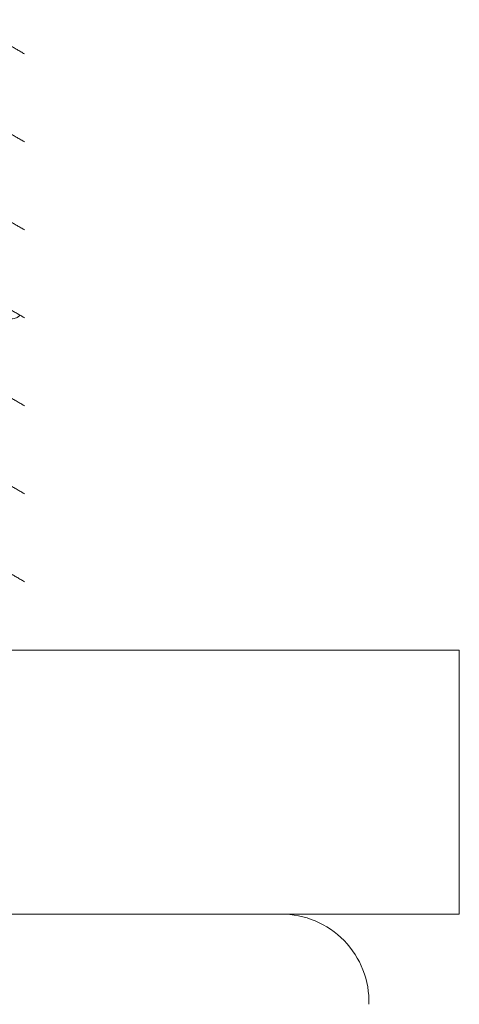
# Model space of a CAD drawing. Units: millimetres. Extents: x 0 to 24600, y -11950 to 0.
# Drawn here: x 21010 to 21012, y -1209 to -1203 of the extents above; entities that cross this region are included whole.
import ezdxf

# ---------------------------------------------------------------- set-up
doc = ezdxf.new("R2010")
doc.units = ezdxf.units.MM
doc.layers.add('Z-631_Modular', color=7, linetype='Continuous')

# ---------------------------------------------------------------- blocks, each defined once
blk = doc.blocks.new('13523032     Extruded suspension kit 2m semi-recessed GE_FV')
at = {"layer": 'Z-631_Modular', "linetype": 'Continuous', "lineweight": 18}
for p, q in [((-10, 15.5), (12.5, 15.5)), ((12.5, 15.5), (12.5, 14)), ((12.5, 14), (1.5, 14))]:
    blk.add_line(p, q, dxfattribs=at)
blk.add_arc((11.4867, 13.5), 0.5, 358.5, 90, dxfattribs=at)
for points in [[(10.0282, 18.8888), (9.8607, 18.9859), (9.6935, 19.0831)], [(10.0282, 18.3888), (9.8607, 18.4859), (9.6935, 18.5831)], [(10.0282, 17.8888), (9.8607, 17.9859), (9.6935, 18.0831)], [(10.0283, 17.3888), (9.8608, 17.4859), (9.6935, 17.5831)], [(10.0284, 16.8888), (9.8608, 16.9859), (9.6935, 17.0831)], [(10.0285, 16.3887), (9.8608, 16.4858), (9.6935, 16.5831)], [(10.0286, 15.8887), (9.8609, 15.9858), (9.6935, 16.0831)]]:
    blk.add_open_spline(points, degree=2, dxfattribs=at)
blk.add_open_spline([(7.0086, 17.1602), (7.0116, 17.1616), (7.0155, 17.1631), (7.0243, 17.1658), (7.0289, 17.167), (7.0394, 17.1695), (7.0452, 17.1708), (7.0772, 17.177), (7.1117, 17.182), (7.166, 17.1886), (7.1775, 17.19), (7.2014, 17.1927), (7.214, 17.194), (7.2533, 17.1981), (7.2813, 17.2008), (7.3708, 17.209), (7.4376, 17.2143), (7.5304, 17.2206), (7.5495, 17.2219), (7.5883, 17.2244), (7.6079, 17.2257), (7.6678, 17.2294), (7.7502, 17.2343), (7.8372, 17.2394), (7.9043, 17.2433), (7.927, 17.2446), (7.9729, 17.2472), (7.9962, 17.2486), (8.1131, 17.2553), (8.2083, 17.2607), (8.3539, 17.2689), (8.4028, 17.2716), (8.4769, 17.2757), (8.5017, 17.277), (8.551, 17.2796), (8.5756, 17.2809), (8.6979, 17.2872), (8.7943, 17.292), (8.913, 17.2982), (8.9366, 17.2995), (8.9837, 17.302), (9.0071, 17.3033), (9.0763, 17.3071), (9.1212, 17.3097), (9.2526, 17.3176), (9.3358, 17.323), (9.4339, 17.3299), (9.4531, 17.3313), (9.4906, 17.334), (9.5089, 17.3353), (9.5625, 17.3393), (9.5964, 17.3419), (9.6608, 17.3469), (9.6913, 17.3494), (9.7342, 17.3531), (9.7481, 17.3544), (9.7749, 17.3569), (9.7877, 17.3581), (9.8491, 17.3644), (9.8893, 17.3695), (9.9286, 17.3762), (9.9359, 17.3775), (9.9494, 17.3803), (9.9556, 17.3816), (9.9724, 17.3858), (9.9811, 17.3885), (10.0001, 17.3967), (10.0032, 17.402), (9.9956, 17.408), (9.9941, 17.4089), (9.9924, 17.4097)], degree=3, knots=[0, 0, 0, 0, 0.018287, 0.018287, 0.033943, 0.033943, 0.049599, 0.049599, 0.112224, 0.112224, 0.127881, 0.127881, 0.143537, 0.143537, 0.17485, 0.17485, 0.237475, 0.237475, 0.253131, 0.253131, 0.268788, 0.268788, 0.3001, 0.331413, 0.331413, 0.347069, 0.347069, 0.362725, 0.362725, 0.425351, 0.425351, 0.456663, 0.456663, 0.47232, 0.47232, 0.487976, 0.487976, 0.550601, 0.550601, 0.566258, 0.566258, 0.581914, 0.581914, 0.613226, 0.613226, 0.675852, 0.675852, 0.691508, 0.691508, 0.707164, 0.707164, 0.738477, 0.738477, 0.76979, 0.76979, 0.785446, 0.785446, 0.801102, 0.801102, 0.863727, 0.863727, 0.879384, 0.879384, 0.89504, 0.89504, 0.926353, 0.926353, 0.988978, 0.988978, 1, 1, 1, 1], dxfattribs=at)

msp = doc.modelspace()

# ---------------------------------------------------------------- block references
at = {"layer": 'Z-631_Modular', "color": 1}
msp.add_blockref('13523032     Extruded suspension kit 2m semi-recessed GE_FV', (21000, -1222.5436), dxfattribs=at)

doc.saveas('drawing.dxf')
